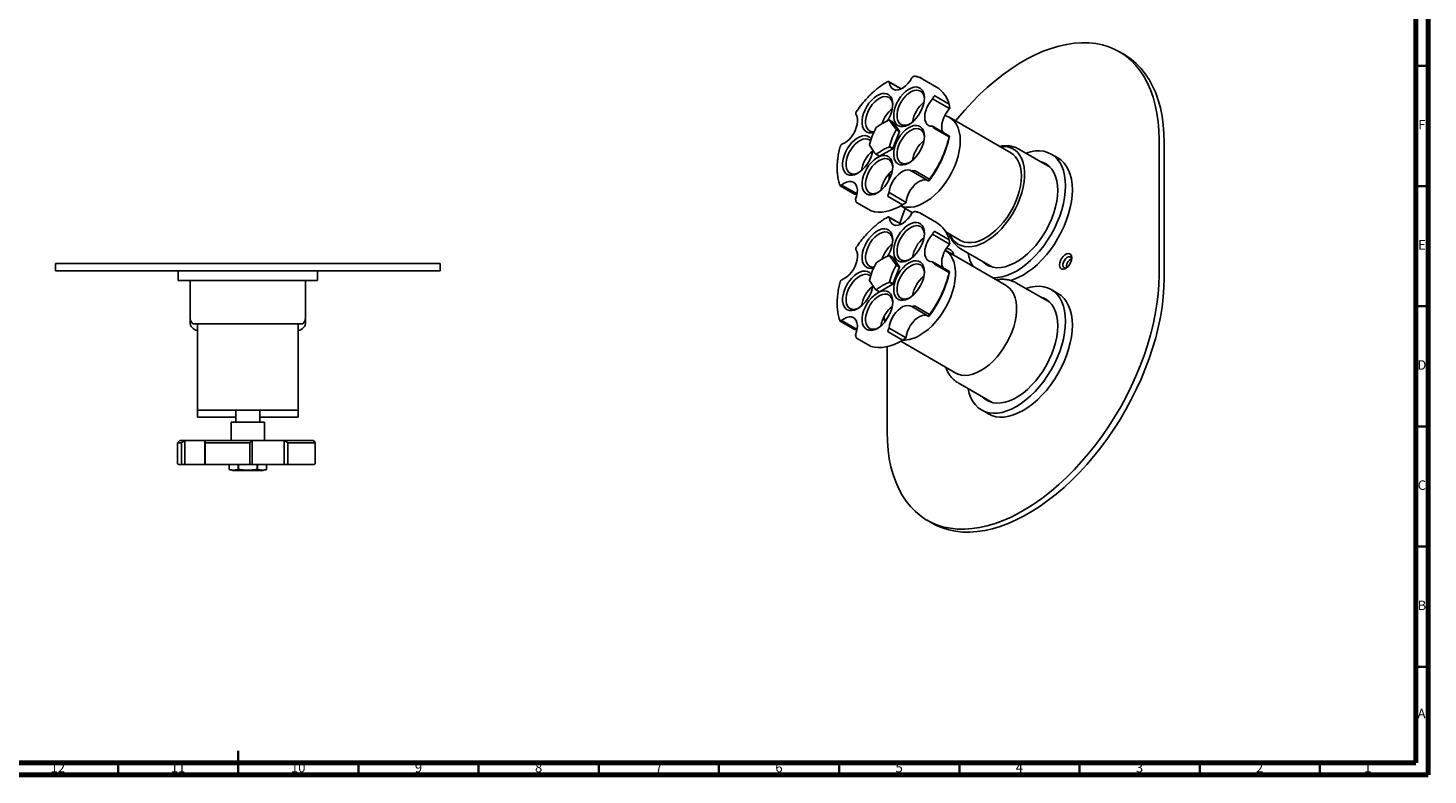
# Model space of a CAD drawing. Units: millimetres. Extents: x 5 to 995, y 5 to 995.
# Drawn here: x 412 to 995, y 5 to 316 of the extents above; entities that cross this region are included whole.
import ezdxf

# ---------------------------------------------------------------- set-up
doc = ezdxf.new("R2010")
doc.units = ezdxf.units.MM
doc.styles.add('SLDTEXTSTYLE0', font='TXT', dxfattribs={"width": 0.75})

msp = doc.modelspace()

# ---------------------------------------------------------------- linework, layer by layer
at = {"color": 5, "linetype": 'Continuous', "lineweight": 70}
for p, q in [((995, 995), (995, 5)), ((990, 990), (990, 10)), ((990, 10), (10, 10)), ((995, 5), (5, 5))]:
    msp.add_line(p, q, dxfattribs=at)
at = {"color": 7, "linetype": 'Continuous', "lineweight": 25}
for p, q in [((868.67, 304.69), (866.55, 305.91)), ((770.5, 293.54), (775.83, 290.47)), ((770.87, 293.24), (770.82, 293.28)), ((775.75, 290.43), (770.87, 293.24)), ((780.37, 295.17), (780.27, 295.09)), ((782.52, 295.51), (781.45, 295.74)), ((790.54, 291.19), (784.53, 294.66)), ((788.87, 286.33), (788.91, 286.42)), ((795.94, 282.24), (788.87, 286.33)), ((789.76, 287.51), (795.77, 284.04)), ((756.92, 280.1), (756.91, 279.99)), ((795.77, 284.04), (795.98, 282.34)), ((795.98, 282.34), (795.94, 282.24)), ((770.97, 277.47), (772.38, 276.65)), ((772.38, 276.65), (775.09, 272.8)), ((788.87, 274.8), (788.83, 274.87)), ((788.83, 274.87), (795.9, 270.79)), ((795.73, 270.43), (789.72, 273.9)), ((821.49, 263.79), (796.04, 278.49)), ((775.09, 272.64), (772.38, 265.67)), ((775.09, 272.8), (773.68, 273.62)), ((773.68, 273.46), (775.09, 272.64)), ((785.19, 268.47), (784.9, 268.64)), ((795.94, 270.72), (795.73, 270.43)), ((795.9, 270.79), (795.94, 270.72)), ((883.12, 212.94), (883.12, 269.28)), ((885.24, 211.72), (885.24, 268.06)), ((751.06, 267.39), (750.99, 267.31)), ((765.32, 263.22), (766.73, 262.4)), ((766.85, 262.39), (765.44, 263.21)), ((772.26, 265.52), (766.85, 262.39)), ((770.85, 266.33), (772.26, 265.52)), ((772.38, 265.67), (770.97, 266.48)), ((837.78, 257.86), (824.76, 265.37)), ((841.02, 261.7), (838.2, 263.33)), ((781.58, 256.34), (787.59, 252.87)), ((836.91, 258.65), (835.78, 259.01)), ((837.23, 258.39), (836.49, 258.6)), ((780.18, 256.19), (780.25, 256.22)), ((787.25, 252.11), (780.18, 256.19)), ((787.32, 252.14), (787.25, 252.11)), ((787.32, 252.14), (787.59, 252.87)), ((756.4, 246.69), (750.39, 250.16)), ((750.94, 250.42), (751.02, 250.43)), ((751.02, 250.43), (757.44, 246.72)), ((756.4, 246.69), (757.33, 246.49)), ((776.39, 242.25), (770.38, 245.72)), ((770.68, 247.15), (770.75, 247.27)), ((770.75, 247.27), (777.82, 243.18)), ((756.81, 244.49), (756.82, 244.41)), ((757.28, 243.12), (763.29, 239.65)), ((775.6, 241.79), (780.54, 238.94)), ((775.92, 241.97), (776.63, 242.38)), ((776.39, 242.25), (777.76, 243.07)), ((777.76, 243.07), (776.63, 242.38)), ((777.82, 243.18), (777.76, 243.07)), ((782.52, 239.17), (781.45, 239.4)), ((770.5, 237.2), (775.83, 234.12)), ((770.87, 236.9), (770.82, 236.94)), ((775.75, 234.09), (770.87, 236.9)), ((780.37, 238.82), (780.27, 238.75)), ((790.54, 234.84), (784.53, 238.31)), ((788.87, 229.98), (788.91, 230.08)), ((795.94, 225.9), (788.87, 229.98)), ((789.76, 231.16), (795.77, 227.69)), ((794.37, 230.95), (800.49, 227.42)), ((795.77, 227.69), (795.98, 226)), ((756.92, 223.76), (756.91, 223.64)), ((819.51, 208.6), (794.07, 223.28)), ((795.98, 226), (795.94, 225.9)), ((797.63, 221.23), (797.63, 221.74)), ((800.76, 223.8), (813.78, 216.29)), ((800.76, 223.8), (800.84, 223.76)), ((423.95, 214.73), (423.95, 217.73)), ((583.95, 217.73), (423.95, 217.73)), ((583.95, 214.73), (583.95, 217.73)), ((770.97, 221.13), (772.38, 220.31)), ((772.38, 220.31), (775.09, 216.46)), ((775.09, 216.3), (772.38, 209.32)), ((775.09, 216.46), (773.68, 217.28)), ((773.68, 217.12), (775.09, 216.3)), ((788.87, 218.46), (788.83, 218.53)), ((788.83, 218.53), (795.9, 214.44)), ((795.73, 214.09), (789.72, 217.56)), ((583.95, 214.73), (423.95, 214.73)), ((475, 214.73), (475, 210.73)), ((532.9, 210.73), (475, 210.73)), ((479.9, 210.73), (479.9, 193.43)), ((479.95, 210.73), (479.95, 195.23)), ((527.95, 195.23), (527.95, 210.73)), ((528, 193.43), (528, 210.73)), ((532.9, 210.73), (532.9, 214.73)), ((751.06, 211.05), (750.99, 210.97)), ((770.85, 209.99), (772.26, 209.18)), ((772.38, 209.32), (770.97, 210.14)), ((785.19, 212.13), (784.9, 212.3)), ((795.94, 214.38), (795.73, 214.09)), ((795.9, 214.44), (795.94, 214.38)), ((823.51, 209.81), (823.44, 209.85)), ((837.65, 201.65), (823.51, 209.81)), ((765.32, 206.88), (766.73, 206.06)), ((766.85, 206.05), (765.44, 206.87)), ((772.26, 209.18), (766.85, 206.05)), ((841.02, 205.36), (838.2, 206.99)), ((780.18, 199.85), (780.25, 199.88)), ((787.25, 195.77), (780.18, 199.85)), ((781.58, 200), (787.59, 196.53)), ((835.96, 202.62), (836.91, 202.31)), ((836.67, 202.21), (837.23, 202.05)), ((526.85, 192.73), (481.05, 192.73)), ((482.95, 192.73), (482.95, 156.73)), ((524.95, 156.73), (524.95, 192.73)), ((756.4, 190.35), (750.39, 193.82)), ((750.94, 194.08), (751.02, 194.09)), ((751.02, 194.09), (757.44, 190.38)), ((787.32, 195.79), (787.25, 195.77)), ((787.32, 195.79), (787.59, 196.53)), ((756.4, 190.35), (757.33, 190.15)), ((756.81, 188.15), (756.82, 188.06)), ((757.28, 186.78), (763.29, 183.31)), ((776.39, 185.91), (770.38, 189.38)), ((770.68, 190.81), (770.75, 190.92)), ((770.75, 190.92), (777.82, 186.84)), ((776.39, 185.91), (777.76, 186.72)), ((777.76, 186.72), (776.63, 186.04)), ((777.82, 186.84), (777.76, 186.72)), ((769.98, 183.21), (769.98, 147.63)), ((775.6, 185.45), (798.51, 172.22)), ((775.92, 185.63), (776.63, 186.04)), ((799.46, 168.15), (813.6, 159.99)), ((482.95, 156.73), (482.95, 153.93)), ((524.95, 156.73), (482.95, 156.73)), ((498.95, 153.93), (482.95, 153.93)), ((497.05, 151.73), (497.05, 144.13)), ((497.05, 151.73), (510.85, 151.73)), ((498.95, 156.73), (498.95, 151.73)), ((508.95, 151.73), (508.95, 156.73)), ((524.95, 153.93), (508.95, 153.93)), ((510.85, 144.13), (510.85, 151.73)), ((524.95, 153.93), (524.95, 156.73)), ((809.25, 156.85), (812.08, 155.21)), ((475.7, 144.13), (474.7, 143.13)), ((474.7, 143.13), (474.7, 134.63)), ((476.41, 143.13), (474.7, 143.13)), ((475.7, 144.13), (477.69, 144.13)), ((476.41, 143.13), (477.69, 144.13)), ((476.41, 134.63), (476.41, 143.13)), ((477.69, 144.13), (477.79, 144.13)), ((477.79, 144.13), (477.79, 134.13)), ((486.09, 144.13), (477.79, 144.13)), ((486.07, 134.13), (486.07, 144.13)), ((486.07, 144.13), (486.09, 144.13)), ((486.23, 143.13), (486.09, 144.13)), ((486.09, 144.13), (505.74, 144.13)), ((504.79, 143.13), (486.23, 143.13)), ((486.23, 143.13), (486.23, 134.63)), ((504.79, 143.13), (505.74, 144.13)), ((504.79, 134.63), (504.79, 143.13)), ((505.74, 144.13), (505.82, 144.13)), ((505.82, 144.13), (505.82, 134.13)), ((519.11, 144.13), (505.82, 144.13)), ((519.11, 134.13), (519.11, 144.13)), ((519.11, 144.13), (519.24, 144.13)), ((520.6, 143.13), (519.24, 144.13)), ((519.24, 144.13), (531.32, 144.13)), ((520.6, 143.13), (520.6, 134.63)), ((532.02, 143.13), (520.6, 143.13)), ((532.02, 143.13), (531.32, 144.13)), ((532.02, 134.63), (532.02, 143.13)), ((477.79, 134.13), (477.69, 134.13)), ((477.79, 134.13), (485.92, 134.13)), ((496.13, 134.13), (496.13, 132.13)), ((496.13, 132.13), (496.13, 134.13)), ((499.96, 134.13), (499.96, 132.13)), ((500.13, 132.13), (500.13, 134.13)), ((505.82, 134.13), (505.74, 134.13)), ((505.82, 134.13), (519.11, 134.13)), ((507.78, 134.13), (507.78, 132.13)), ((507.95, 132.13), (507.95, 134.13)), ((511.78, 132.13), (511.78, 134.13)), ((511.78, 134.13), (511.78, 132.13)), ((519.24, 134.13), (519.11, 134.13)), ((496.13, 132.13), (496.13, 132.13)), ((498.95, 131.63), (508.95, 131.63)), ((499.96, 132.13), (500.13, 132.13)), ((507.78, 132.13), (507.95, 132.13)), ((511.6, 132.07), (511.81, 132.14)), ((511.78, 132.13), (511.78, 132.13)), ((786.55, 111), (788.67, 109.78))]:
    msp.add_line(p, q, dxfattribs=at)
at = {"color": 5, "linetype": 'Continuous', "lineweight": 35}
for p, q in [((990, 300), (995, 300)), ((990, 250), (995, 250)), ((990, 200), (995, 200)), ((990, 150), (995, 150)), ((990, 100), (995, 100)), ((990, 50), (995, 50)), ((500, 5), (500, 15)), ((450, 10), (450, 5)), ((500, 10), (500, 5)), ((550, 10), (550, 5)), ((600, 10), (600, 5)), ((650, 10), (650, 5)), ((700, 10), (700, 5)), ((750, 10), (750, 5)), ((800, 10), (800, 5)), ((850, 10), (850, 5)), ((900, 10), (900, 5)), ((950, 10), (950, 5))]:
    msp.add_line(p, q, dxfattribs=at)
at = {"color": 7, "linetype": 'Continuous', "lineweight": 25, "flags": 128}
for points in [[(883.12, 269.28), (883.02, 273.09), (882.72, 276.78), (882.23, 280.32), (881.54, 283.71), (880.65, 286.94), (879.58, 289.98), (878.32, 292.84), (876.88, 295.51), (875.26, 297.96), (873.47, 300.2), (871.51, 302.22), (869.4, 304.01), (867.14, 305.56), (864.73, 306.87), (862.19, 307.93), (859.53, 308.74), (856.75, 309.3), (853.86, 309.6), (850.88, 309.64), (847.81, 309.43), (844.67, 308.97), (841.46, 308.25), (838.2, 307.28), (834.9, 306.06), (831.57, 304.59), (828.23, 302.89), (824.87, 300.95), (821.53, 298.79), (818.2, 296.41), (814.9, 293.82), (811.64, 291.03), (808.43, 288.05), (805.29, 284.89), (802.22, 281.56), (799.24, 278.07), (798.45, 277.1)], [(885.24, 268.06), (885.14, 271.87), (884.84, 275.55), (884.35, 279.1), (883.66, 282.49), (882.77, 285.71), (881.7, 288.76), (880.44, 291.62), (879, 294.28), (877.38, 296.74), (875.59, 298.98), (873.63, 301), (871.52, 302.78), (869.26, 304.33), (868.67, 304.69)], [(770.87, 293.24), (771.07, 292.18), (771.46, 291.28), (772.03, 290.6), (772.75, 290.16), (773.61, 289.96), (774.56, 290.03), (775.58, 290.35), (776.62, 290.92), (777.64, 291.71), (778.62, 292.69), (779.51, 293.83), (780.27, 295.09)], [(764.45, 272.32), (763.42, 272.12), (762.41, 272.16), (761.51, 272.47), (760.76, 273.03), (760.17, 273.82), (759.77, 274.83), (759.57, 276.01), (759.57, 277.33), (759.77, 278.75), (760.17, 280.22), (760.76, 281.69), (761.51, 283.12), (762.41, 284.46), (763.42, 285.67), (764.5, 286.71), (765.64, 287.54), (766.78, 288.14), (767.9, 288.49), (768.95, 288.58), (769.9, 288.4), (770.73, 287.96), (771.4, 287.28), (771.9, 286.38), (772.2, 285.28), (772.31, 284.02), (772.31, 284.02)], [(772.3, 283.6), (772.2, 284.39), (771.9, 285.41), (771.41, 286.23), (770.74, 286.83), (769.92, 287.17), (768.99, 287.25), (767.97, 287.07), (766.9, 286.63), (765.82, 285.95), (764.78, 285.05), (763.79, 283.97), (762.92, 282.74), (762.17, 281.41), (761.59, 280.02), (761.19, 278.64), (760.98, 277.29), (760.98, 276.05), (761.19, 274.94), (761.59, 274.02), (762.17, 273.31), (762.92, 272.84), (763.79, 272.62), (764.61, 272.64)], [(785.45, 286.68), (785.35, 285.31), (785.04, 283.86), (784.55, 282.38), (783.87, 280.92), (783.05, 279.53), (782.09, 278.25), (781.04, 277.13), (779.92, 276.19), (778.78, 275.47), (777.65, 274.99), (776.56, 274.77), (775.55, 274.82), (774.66, 275.12), (773.9, 275.68), (773.32, 276.48), (772.92, 277.49), (772.71, 278.67), (772.71, 279.99), (772.92, 281.41), (773.32, 282.88), (773.9, 284.35), (774.66, 285.78), (775.55, 287.12), (776.56, 288.33), (777.65, 289.36), (778.78, 290.19), (779.92, 290.79), (781.04, 291.14), (782.09, 291.23), (783.05, 291.06), (783.87, 290.62), (784.55, 289.94), (785.04, 289.04), (785.35, 287.94), (785.45, 286.68)], [(785.44, 286.25), (785.35, 287.05), (785.04, 288.07), (784.55, 288.89), (783.88, 289.48), (783.07, 289.83), (782.13, 289.91), (781.11, 289.73), (780.04, 289.29), (778.97, 288.61), (777.92, 287.71), (776.94, 286.63), (776.06, 285.4), (775.31, 284.06), (774.73, 282.68), (774.33, 281.29), (774.13, 279.95), (774.13, 278.7), (774.33, 277.6), (774.73, 276.67), (775.31, 275.96), (776.06, 275.49), (776.94, 275.28), (777.92, 275.32), (778.97, 275.64), (779.43, 275.85)], [(788.87, 286.33), (787.96, 285.22), (787.16, 283.98), (786.5, 282.67), (786.02, 281.33), (785.71, 280), (785.61, 278.74), (785.7, 277.6), (786, 276.62), (786.48, 275.82), (787.12, 275.26), (787.92, 274.93), (788.83, 274.87)], [(751.06, 267.39), (752.09, 267.83), (753.13, 268.52), (754.14, 269.41), (755.07, 270.48), (755.9, 271.68), (756.6, 272.98), (757.13, 274.32), (757.48, 275.66), (757.64, 276.94), (757.59, 278.11), (757.35, 279.14), (756.91, 279.99)], [(793.14, 272.38), (793.07, 272.53), (792.78, 273.52), (792.68, 274.66), (792.78, 275.92), (793.09, 277.24), (793.57, 278.59), (794.23, 279.9), (795.03, 281.14), (795.94, 282.24)], [(785.45, 270.72), (785.35, 269.35), (785.04, 267.9), (784.55, 266.42), (783.87, 264.96), (783.05, 263.57), (782.09, 262.29), (781.04, 261.17), (779.92, 260.23), (778.78, 259.51), (777.65, 259.03), (776.56, 258.81), (775.55, 258.86), (774.66, 259.17), (773.9, 259.73), (773.32, 260.52), (772.92, 261.53), (772.71, 262.71), (772.71, 264.03), (772.92, 265.45), (773.32, 266.92), (773.9, 268.39), (774.66, 269.82), (775.55, 271.16), (776.56, 272.37), (777.65, 273.4), (778.78, 274.24), (779.92, 274.84), (781.04, 275.19), (782.09, 275.27), (783.05, 275.1), (783.87, 274.66), (784.55, 273.98), (785.04, 273.08), (785.35, 271.98), (785.45, 270.72)], [(785.44, 270.3), (785.35, 271.09), (785.04, 272.11), (784.55, 272.93), (783.88, 273.52), (783.07, 273.87), (782.13, 273.95), (781.11, 273.77), (780.04, 273.33), (778.97, 272.65), (777.92, 271.75), (776.94, 270.67), (776.06, 269.44), (775.31, 268.11), (774.73, 266.72), (774.33, 265.33), (774.13, 263.99), (774.13, 262.75), (774.33, 261.64), (774.73, 260.72), (775.31, 260), (776.06, 259.53), (776.94, 259.32), (777.92, 259.37), (778.97, 259.68), (779.39, 259.87)], [(775.64, 241.81), (776.67, 241.43), (778.11, 241.17), (779.66, 241.16), (781.28, 241.42), (782.96, 241.93), (784.67, 242.69), (786.4, 243.68), (788.12, 244.9), (789.8, 246.33), (791.42, 247.95), (792.96, 249.74), (794.4, 251.67), (795.73, 253.71), (796.91, 255.85), (797.94, 258.04), (798.81, 260.27), (799.49, 262.49), (799.99, 264.69), (800.29, 266.83), (800.39, 268.87), (800.29, 270.81), (799.99, 272.6), (799.49, 274.22), (798.81, 275.66), (797.94, 276.89), (796.91, 277.89), (795.73, 278.66), (794.4, 279.18), (793.91, 279.3)], [(764.07, 265.01), (763.78, 263.6), (763.28, 262.12), (762.61, 260.67), (761.78, 259.28), (760.83, 258), (759.77, 256.87), (758.66, 255.93), (757.52, 255.21), (756.38, 254.74), (755.29, 254.52), (754.29, 254.56), (753.39, 254.87), (752.64, 255.43), (752.05, 256.22), (751.65, 257.23), (751.45, 258.41), (751.45, 259.73), (751.65, 261.15), (752.05, 262.62), (752.64, 264.09), (753.39, 265.52), (754.29, 266.86), (755.29, 268.07), (756.38, 269.11), (757.52, 269.94), (758.66, 270.54), (759.77, 270.89), (760.83, 270.98), (761.78, 270.8), (762.61, 270.36), (763.28, 269.68), (763.39, 269.52)], [(763.15, 268.78), (762.62, 269.23), (761.8, 269.57), (760.87, 269.65), (759.85, 269.47), (758.78, 269.03), (757.7, 268.35), (756.65, 267.45), (755.67, 266.37), (754.79, 265.14), (754.05, 263.81), (753.46, 262.42), (753.06, 261.04), (752.86, 259.69), (752.86, 258.45), (753.06, 257.34), (753.46, 256.42), (754.05, 255.71), (754.79, 255.24), (755.67, 255.02), (756.65, 255.07), (757.7, 255.38), (758.17, 255.59)], [(772.31, 258.2), (772.2, 256.83), (771.9, 255.38), (771.4, 253.9), (770.73, 252.45), (769.9, 251.06), (768.95, 249.78), (767.9, 248.65), (766.78, 247.71), (765.64, 246.99), (764.5, 246.52), (763.42, 246.3), (762.41, 246.34), (761.51, 246.65), (760.76, 247.21), (760.17, 248), (759.77, 249.01), (759.57, 250.19), (759.57, 251.51), (759.77, 252.93), (760.17, 254.4), (760.76, 255.87), (761.51, 257.3), (762.41, 258.64), (763.42, 259.85), (764.5, 260.88), (765.64, 261.72), (766.78, 262.32), (767.9, 262.67), (768.95, 262.75), (769.9, 262.58), (770.73, 262.14), (771.4, 261.46), (771.9, 260.56), (772.2, 259.46), (772.31, 258.2)], [(795.93, 230.06), (796.35, 229.17), (797.2, 227.85), (798.22, 226.74), (799.39, 225.87), (800.7, 225.23), (802.14, 224.84), (803.68, 224.7), (805.32, 224.82), (807.02, 225.19), (808.77, 225.8), (810.55, 226.66), (812.33, 227.74), (814.1, 229.05), (815.83, 230.55), (817.5, 232.24), (819.09, 234.09), (820.58, 236.08), (821.96, 238.18), (823.2, 240.38), (824.3, 242.63), (825.23, 244.93), (826, 247.23), (826.58, 249.51), (826.97, 251.75), (827.16, 253.91), (827.16, 255.97), (826.97, 257.9), (826.58, 259.69), (826, 261.3), (825.23, 262.73), (824.3, 263.94), (823.2, 264.94), (821.96, 265.69), (820.58, 266.21), (819.09, 266.47), (817.5, 266.49), (816.93, 266.43)], [(800.49, 227.42), (800.8, 227.25), (802.13, 226.73), (803.57, 226.47), (805.11, 226.47), (806.73, 226.72), (808.41, 227.23), (810.13, 227.99), (811.86, 228.99), (813.57, 230.21), (815.25, 231.64), (816.87, 233.26), (818.42, 235.04), (819.86, 236.97), (821.18, 239.02), (822.37, 241.15), (823.4, 243.35), (824.26, 245.57), (824.95, 247.8), (825.44, 249.99), (825.74, 252.13), (825.84, 254.18), (825.74, 256.11), (825.44, 257.9), (824.95, 259.53), (824.26, 260.96), (823.4, 262.19), (822.37, 263.2), (821.49, 263.79)], [(844.19, 250.08), (844.09, 252.34), (843.8, 254.46), (843.31, 256.43), (842.63, 258.22), (841.77, 259.82), (840.74, 261.22), (839.55, 262.39), (838.2, 263.33), (836.71, 264.03), (835.09, 264.48), (833.37, 264.68), (831.56, 264.62), (829.66, 264.31), (827.72, 263.75), (827.62, 263.72)], [(772.3, 257.78), (772.2, 258.57), (771.9, 259.59), (771.41, 260.41), (770.74, 261), (769.92, 261.35), (768.99, 261.43), (767.97, 261.25), (766.9, 260.81), (765.82, 260.13), (764.78, 259.23), (763.79, 258.15), (762.92, 256.92), (762.17, 255.59), (761.59, 254.2), (761.19, 252.81), (760.98, 251.47), (760.98, 250.23), (761.19, 249.12), (761.59, 248.2), (762.17, 247.49), (762.92, 247.01), (763.79, 246.8), (764.78, 246.85), (765.82, 247.16), (766.29, 247.37)], [(780.18, 256.19), (779.42, 256.58), (778.53, 256.71), (777.56, 256.58), (776.54, 256.19), (775.49, 255.56), (774.48, 254.72), (773.52, 253.69), (772.66, 252.52), (771.93, 251.24), (771.35, 249.91), (770.95, 248.56), (770.75, 247.27)], [(840.94, 248.2), (840.84, 250.29), (840.54, 252.24), (840.04, 254.03), (839.35, 255.63), (838.47, 257.03), (837.43, 258.2), (836.22, 259.15), (834.87, 259.85), (833.66, 260.23)], [(836.24, 259.13), (835.58, 259.44), (834.37, 259.82)], [(847.02, 248.44), (846.92, 250.7), (846.63, 252.83), (846.14, 254.8), (845.46, 256.59), (844.6, 258.19), (843.57, 259.59), (842.37, 260.76), (841.02, 261.7), (841.02, 261.7)], [(756.81, 244.49), (757.25, 245.83), (757.5, 247.15), (757.56, 248.38), (757.41, 249.49), (757.07, 250.43), (756.55, 251.16), (755.86, 251.67), (755.03, 251.93), (754.1, 251.93), (753.1, 251.67), (752.06, 251.17), (751.02, 250.43)], [(771, 255.42), (770.79, 253.78), (770.7, 252.39)], [(777.82, 243.18), (778.02, 244.48), (778.42, 245.82), (779, 247.16), (779.73, 248.44), (780.59, 249.61), (781.55, 250.64), (782.56, 251.48), (783.61, 252.11), (784.63, 252.49), (785.61, 252.62), (786.49, 252.49), (786.76, 252.39)], [(809.67, 218.66), (810.01, 218.31), (811.22, 217.37), (812.57, 216.67), (814.06, 216.22), (815.66, 216.04), (817.35, 216.11), (819.12, 216.44), (820.94, 217.03), (822.79, 217.87), (824.65, 218.94), (826.51, 220.25), (828.33, 221.76), (830.09, 223.47), (831.79, 225.35), (833.38, 227.38), (834.87, 229.54), (836.22, 231.8), (837.43, 234.14), (838.47, 236.53), (839.35, 238.93), (840.04, 241.33), (840.54, 243.69), (840.84, 245.99), (840.94, 248.2)], [(813.87, 211.85), (814.07, 211.84), (815.89, 211.9), (817.78, 212.21), (819.73, 212.77), (821.71, 213.58), (823.72, 214.62), (825.73, 215.89), (827.72, 217.38), (829.66, 219.07), (831.56, 220.94), (833.37, 222.98), (835.09, 225.17), (836.71, 227.48), (838.2, 229.9), (839.55, 232.4), (840.74, 234.95), (841.77, 237.54), (842.63, 240.13), (843.31, 242.71), (843.8, 245.24), (844.09, 247.7), (844.19, 250.08)], [(821.09, 210.69), (822.56, 211.14), (824.54, 211.94), (826.55, 212.99), (828.56, 214.26), (830.54, 215.75), (832.49, 217.44), (834.38, 219.31), (836.2, 221.35), (837.92, 223.54), (839.54, 225.85), (841.02, 228.27), (842.37, 230.76), (843.57, 233.32), (844.6, 235.9), (845.46, 238.5), (846.14, 241.07), (846.63, 243.6), (846.92, 246.07), (847.02, 248.44)], [(763.29, 239.65), (764.72, 239.31), (766.24, 239.16), (767.83, 239.2), (769.47, 239.44), (771.16, 239.86), (772.89, 240.48), (774.64, 241.27), (776.39, 242.25)], [(777.45, 240.72), (776.22, 237.4), (775.23, 234.47)], [(770.87, 236.9), (771.07, 235.83), (771.46, 234.94), (772.03, 234.26), (772.75, 233.82), (773.61, 233.62), (774.56, 233.69), (775.58, 234.01), (776.62, 234.57), (777.64, 235.36), (778.62, 236.35), (779.51, 237.49), (780.27, 238.75)], [(785.45, 230.34), (785.35, 228.96), (785.04, 227.52), (784.55, 226.04), (783.87, 224.58), (783.05, 223.19), (782.09, 221.91), (781.04, 220.79), (779.92, 219.85), (778.78, 219.13), (777.65, 218.65), (776.56, 218.43), (775.55, 218.48), (774.66, 218.78), (773.9, 219.34), (773.32, 220.14), (772.92, 221.14), (772.71, 222.33), (772.71, 223.65), (772.92, 225.06), (773.32, 226.53), (773.9, 228.01), (774.66, 229.44), (775.55, 230.78), (776.56, 231.98), (777.65, 233.02), (778.78, 233.85), (779.92, 234.45), (781.04, 234.8), (782.09, 234.89), (783.05, 234.71), (783.87, 234.28), (784.55, 233.6), (785.04, 232.69), (785.35, 231.6), (785.45, 230.34)], [(785.44, 229.91), (785.35, 230.7), (785.04, 231.72), (784.55, 232.55), (783.88, 233.14), (783.07, 233.49), (782.13, 233.57), (781.11, 233.39), (780.04, 232.95), (778.97, 232.27), (777.92, 231.37), (776.94, 230.28), (776.06, 229.05), (775.31, 227.72), (774.73, 226.34), (774.33, 224.95), (774.13, 223.61), (774.13, 222.36), (774.33, 221.26), (774.73, 220.33), (775.31, 219.62), (776.06, 219.15), (776.94, 218.93), (777.92, 218.98), (778.97, 219.3), (779.43, 219.51)], [(764.45, 215.98), (763.42, 215.78), (762.41, 215.82), (761.51, 216.13), (760.76, 216.69), (760.17, 217.48), (759.77, 218.49), (759.57, 219.67), (759.57, 220.99), (759.77, 222.41), (760.17, 223.88), (760.76, 225.35), (761.51, 226.78), (762.41, 228.12), (763.42, 229.33), (764.5, 230.36), (765.64, 231.2), (766.78, 231.8), (767.9, 232.15), (768.95, 232.23), (769.9, 232.06), (770.73, 231.62), (771.4, 230.94), (771.9, 230.04), (772.2, 228.94), (772.31, 227.68), (772.31, 227.68)], [(772.3, 227.26), (772.2, 228.05), (771.9, 229.07), (771.41, 229.89), (770.74, 230.48), (769.92, 230.83), (768.99, 230.91), (767.97, 230.73), (766.9, 230.29), (765.82, 229.61), (764.78, 228.71), (763.79, 227.63), (762.92, 226.4), (762.17, 225.07), (761.59, 223.68), (761.19, 222.29), (760.98, 220.95), (760.98, 219.71), (761.19, 218.6), (761.59, 217.68), (762.17, 216.97), (762.92, 216.49), (763.79, 216.28), (764.61, 216.3)], [(788.87, 229.98), (787.96, 228.88), (787.16, 227.64), (786.5, 226.33), (786.02, 224.98), (785.71, 223.66), (785.61, 222.4), (785.7, 221.26), (786, 220.27), (786.48, 219.48), (787.12, 218.92), (787.92, 218.59), (788.83, 218.53)], [(751.06, 211.05), (752.09, 211.49), (753.13, 212.18), (754.14, 213.07), (755.07, 214.14), (755.9, 215.34), (756.6, 216.64), (757.13, 217.98), (757.48, 219.32), (757.64, 220.6), (757.59, 221.77), (757.35, 222.8), (756.91, 223.64)], [(783.56, 187.96), (785.28, 189.07), (786.98, 190.4), (788.64, 191.92), (790.22, 193.63), (791.72, 195.49), (793.1, 197.48), (794.36, 199.57), (795.47, 201.74), (796.42, 203.95), (797.19, 206.18), (797.78, 208.4), (798.18, 210.57), (798.38, 212.66), (798.38, 214.66), (798.18, 216.52), (797.78, 218.23), (797.19, 219.77), (796.42, 221.1), (795.47, 222.22), (794.36, 223.11), (794.06, 223.29)], [(793.14, 216.03), (793.07, 216.19), (792.78, 217.18), (792.68, 218.32), (792.78, 219.58), (793.09, 220.9), (793.57, 222.25), (794.23, 223.56), (795.03, 224.79), (795.94, 225.9)], [(846.77, 220.13), (846.67, 219.24), (846.37, 218.31), (845.89, 217.4), (845.28, 216.6), (844.59, 215.96), (843.87, 215.54), (843.17, 215.38), (842.56, 215.48), (842.09, 215.84), (841.79, 216.42), (841.68, 217.19), (841.79, 218.08), (842.09, 219.01), (842.56, 219.92), (843.17, 220.72), (843.87, 221.36), (844.59, 221.78), (845.28, 221.94), (845.89, 221.84), (846.37, 221.49), (846.67, 220.9), (846.77, 220.13)], [(785.45, 214.38), (785.35, 213.01), (785.04, 211.56), (784.55, 210.08), (783.87, 208.62), (783.05, 207.23), (782.09, 205.95), (781.04, 204.83), (779.92, 203.89), (778.78, 203.17), (777.65, 202.69), (776.56, 202.47), (775.55, 202.52), (774.66, 202.82), (773.9, 203.39), (773.32, 204.18), (772.92, 205.19), (772.71, 206.37), (772.71, 207.69), (772.92, 209.11), (773.32, 210.58), (773.9, 212.05), (774.66, 213.48), (775.55, 214.82), (776.56, 216.03), (777.65, 217.06), (778.78, 217.89), (779.92, 218.49), (781.04, 218.84), (782.09, 218.93), (783.05, 218.76), (783.87, 218.32), (784.55, 217.64), (785.04, 216.74), (785.35, 215.64), (785.45, 214.38)], [(785.44, 213.96), (785.35, 214.75), (785.04, 215.77), (784.55, 216.59), (783.88, 217.18), (783.07, 217.53), (782.13, 217.61), (781.11, 217.43), (780.04, 216.99), (778.97, 216.31), (777.92, 215.41), (776.94, 214.33), (776.06, 213.1), (775.31, 211.76), (774.73, 210.38), (774.33, 208.99), (774.13, 207.65), (774.13, 206.41), (774.33, 205.3), (774.73, 204.37), (775.31, 203.66), (776.06, 203.19), (776.94, 202.98), (777.92, 203.03), (778.97, 203.34), (779.35, 203.51)], [(810.37, 218.25), (810.72, 217.91), (811.91, 216.98)], [(811.79, 217.44), (812.14, 217.09), (812.65, 216.64)], [(812.49, 217.03), (812.84, 216.68), (813.04, 216.5)], [(846.74, 219.67), (846.67, 219.95), (846.39, 220.39), (845.94, 220.61), (845.39, 220.57), (844.78, 220.28), (844.2, 219.77), (843.69, 219.1), (843.32, 218.33), (843.12, 217.55), (843.12, 216.86), (843.32, 216.31), (843.69, 215.97), (844.2, 215.88), (844.61, 215.98)], [(764.07, 208.67), (763.78, 207.26), (763.28, 205.78), (762.61, 204.33), (761.78, 202.94), (760.83, 201.66), (759.77, 200.53), (758.66, 199.59), (757.52, 198.87), (756.38, 198.4), (755.29, 198.18), (754.29, 198.22), (753.39, 198.53), (752.64, 199.09), (752.05, 199.88), (751.65, 200.89), (751.45, 202.07), (751.45, 203.39), (751.65, 204.81), (752.05, 206.28), (752.64, 207.75), (753.39, 209.18), (754.29, 210.52), (755.29, 211.73), (756.38, 212.76), (757.52, 213.6), (758.66, 214.2), (759.77, 214.55), (760.83, 214.63), (761.78, 214.46), (762.61, 214.02), (763.28, 213.34), (763.39, 213.18)], [(763.15, 212.44), (762.62, 212.88), (761.8, 213.23), (760.87, 213.31), (759.85, 213.13), (758.78, 212.69), (757.7, 212.01), (756.65, 211.11), (755.67, 210.03), (754.79, 208.8), (754.05, 207.47), (753.46, 206.08), (753.06, 204.69), (752.86, 203.35), (752.86, 202.11), (753.06, 201), (753.46, 200.08), (754.05, 199.37), (754.79, 198.89), (755.67, 198.68), (756.65, 198.73), (757.7, 199.04), (758.17, 199.25)], [(769.98, 147.63), (770.08, 143.82), (770.38, 140.13), (770.87, 136.59), (771.56, 133.2), (772.45, 129.97), (773.52, 126.93), (774.78, 124.07), (776.22, 121.4), (777.84, 118.95), (779.63, 116.71), (781.59, 114.69), (783.7, 112.9), (785.96, 111.35), (788.37, 110.04), (790.91, 108.98), (793.57, 108.17), (796.35, 107.62), (799.24, 107.31), (802.22, 107.27), (805.29, 107.48), (808.43, 107.94), (811.64, 108.66), (814.9, 109.64), (818.2, 110.86), (821.53, 112.32), (824.87, 114.02), (828.23, 115.96), (831.57, 118.12), (834.9, 120.5), (838.2, 123.09), (841.46, 125.88), (844.67, 128.86), (847.81, 132.02), (850.88, 135.36), (853.86, 138.85), (856.75, 142.48), (859.53, 146.25), (862.19, 150.14), (864.73, 154.13), (867.14, 158.21), (869.4, 162.38), (871.51, 166.6), (873.47, 170.88), (875.26, 175.18), (876.88, 179.51), (878.32, 183.84), (879.58, 188.15), (880.65, 192.44), (881.54, 196.68), (882.23, 200.87), (882.72, 204.99), (883.02, 209.01), (883.12, 212.94)], [(788.67, 109.78), (790.49, 108.82), (793.03, 107.76), (795.69, 106.95), (798.47, 106.39), (801.36, 106.09), (804.34, 106.04), (807.41, 106.25), (810.55, 106.72), (813.76, 107.44), (817.02, 108.41), (820.32, 109.63), (823.65, 111.1), (826.99, 112.8), (830.35, 114.73), (833.69, 116.89), (837.02, 119.27), (840.32, 121.86), (843.58, 124.65), (846.79, 127.64), (849.93, 130.8), (853, 134.13), (855.98, 137.62), (858.87, 141.26), (861.65, 145.02), (864.31, 148.91), (866.85, 152.9), (869.26, 156.99), (871.52, 161.15), (873.63, 165.38), (875.59, 169.65), (877.38, 173.96), (879, 178.28), (880.44, 182.61), (881.7, 186.93), (882.77, 191.21), (883.66, 195.46), (884.35, 199.65), (884.84, 203.76), (885.14, 207.79), (885.24, 211.72)], [(772.31, 201.86), (772.2, 200.49), (771.9, 199.04), (771.4, 197.56), (770.73, 196.1), (769.9, 194.71), (768.95, 193.43), (767.9, 192.31), (766.78, 191.37), (765.64, 190.65), (764.5, 190.17), (763.42, 189.95), (762.41, 190), (761.51, 190.31), (760.76, 190.87), (760.17, 191.66), (759.77, 192.67), (759.57, 193.85), (759.57, 195.17), (759.77, 196.59), (760.17, 198.06), (760.76, 199.53), (761.51, 200.96), (762.41, 202.3), (763.42, 203.51), (764.5, 204.54), (765.64, 205.37), (766.78, 205.98), (767.9, 206.33), (768.95, 206.41), (769.9, 206.24), (770.73, 205.8), (771.4, 205.12), (771.9, 204.22), (772.2, 203.12), (772.31, 201.86)], [(772.3, 201.44), (772.2, 202.23), (771.9, 203.25), (771.41, 204.07), (770.74, 204.66), (769.92, 205.01), (768.99, 205.09), (767.97, 204.91), (766.9, 204.47), (765.82, 203.79), (764.78, 202.89), (763.79, 201.81), (762.92, 200.58), (762.17, 199.25), (761.59, 197.86), (761.19, 196.47), (760.98, 195.13), (760.98, 193.89), (761.19, 192.78), (761.59, 191.86), (762.17, 191.14), (762.92, 190.67), (763.79, 190.46), (764.78, 190.51), (765.82, 190.82), (766.29, 191.03)], [(827.69, 207.4), (827.72, 207.41), (829.66, 207.97), (831.56, 208.28), (833.37, 208.34), (835.09, 208.14), (836.71, 207.69), (838.2, 206.99), (839.55, 206.05), (840.74, 204.88), (841.77, 203.48), (842.63, 201.88), (843.31, 200.09), (843.8, 198.12), (844.09, 196), (844.19, 193.74), (844.09, 191.36), (843.8, 188.9), (843.31, 186.36), (842.63, 183.79), (841.77, 181.2), (840.74, 178.61), (839.55, 176.06), (838.2, 173.56), (836.71, 171.14), (835.09, 168.83), (833.37, 166.64), (831.56, 164.6), (829.66, 162.73), (827.72, 161.04), (825.73, 159.55), (823.72, 158.28), (821.71, 157.23), (819.73, 156.43), (817.78, 155.87), (815.89, 155.56), (814.07, 155.5), (812.35, 155.7), (810.73, 156.15), (809.25, 156.85), (807.9, 157.79), (806.7, 158.96), (805.67, 160.35), (804.81, 161.95), (804.13, 163.75), (803.64, 165.72), (803.64, 165.74)], [(809.01, 173.26), (810.74, 174.37), (812.44, 175.7), (814.09, 177.23), (815.68, 178.93), (817.17, 180.79), (818.56, 182.78), (819.81, 184.88), (820.92, 187.04), (821.87, 189.26), (822.65, 191.49), (823.24, 193.7), (823.64, 195.87), (823.84, 197.97), (823.84, 199.96), (823.64, 201.83), (823.24, 203.54), (822.65, 205.07), (821.87, 206.41), (820.92, 207.52), (819.81, 208.41), (819.51, 208.6)], [(841.02, 205.36), (841.02, 205.36), (842.37, 204.42), (843.57, 203.24), (844.6, 201.85), (845.46, 200.25), (846.14, 198.46), (846.63, 196.49), (846.92, 194.36), (847.02, 192.1), (846.92, 189.73), (846.63, 187.26), (846.14, 184.73), (845.46, 182.16), (844.6, 179.56), (843.57, 176.98), (842.37, 174.42), (841.02, 171.93), (839.54, 169.51), (837.92, 167.2), (836.2, 165.01), (834.38, 162.97), (832.49, 161.09), (830.54, 159.41), (828.56, 157.92), (826.55, 156.65), (824.54, 155.6), (822.56, 154.79), (820.61, 154.23), (818.72, 153.92), (816.9, 153.87), (815.18, 154.06), (813.56, 154.51), (812.08, 155.21)], [(780.18, 199.85), (779.42, 200.24), (778.53, 200.36), (777.56, 200.23), (776.54, 199.85), (775.49, 199.22), (774.48, 198.38), (773.52, 197.35), (772.66, 196.18), (771.93, 194.9), (771.35, 193.56), (770.95, 192.22), (770.75, 190.92)], [(833.84, 203.85), (834.87, 203.51), (836.22, 202.81), (837.43, 201.86), (838.47, 200.69), (839.35, 199.29), (840.04, 197.69), (840.54, 195.9), (840.84, 193.95), (840.94, 191.86), (840.84, 189.65), (840.54, 187.35), (840.04, 184.99), (839.35, 182.59), (838.47, 180.18), (837.43, 177.8), (836.22, 175.46), (834.87, 173.2), (833.38, 171.04), (831.79, 169.01), (830.09, 167.13), (828.33, 165.42), (826.51, 163.9), (824.65, 162.6), (822.79, 161.53), (820.94, 160.69), (819.12, 160.1), (817.35, 159.77), (815.66, 159.7), (814.06, 159.88), (812.57, 160.33), (811.22, 161.03), (810.01, 161.97), (809.79, 162.19)], [(834.55, 203.44), (835.58, 203.1), (836.24, 202.79)], [(756.81, 188.15), (757.25, 189.49), (757.5, 190.81), (757.56, 192.04), (757.41, 193.14), (757.07, 194.08), (756.55, 194.82), (755.86, 195.33), (755.03, 195.59), (754.1, 195.59), (753.1, 195.33), (752.06, 194.82), (751.02, 194.09)], [(777.82, 186.84), (778.02, 188.14), (778.42, 189.48), (779, 190.82), (779.73, 192.1), (780.59, 193.27), (781.55, 194.3), (782.56, 195.14), (783.61, 195.77), (784.63, 196.15), (785.61, 196.28), (786.49, 196.15), (786.76, 196.05)], [(763.29, 183.31), (764.72, 182.97), (766.24, 182.82), (767.83, 182.86), (769.47, 183.1), (771.16, 183.52), (772.89, 184.14), (774.64, 184.93), (776.39, 185.91)], [(798.51, 172.22), (799.47, 171.76), (800.85, 171.37), (802.35, 171.24), (803.93, 171.36), (805.59, 171.75), (807.29, 172.38), (809.01, 173.26)], [(811.91, 160.63), (810.72, 161.56), (810.5, 161.78)], [(812.65, 160.3), (812.14, 160.75), (811.91, 160.96)], [(813.04, 160.16), (812.84, 160.34), (812.62, 160.56)]]:
    msp.add_lwpolyline(points, dxfattribs=at)
at = {"color": 7, "linetype": 'Continuous', "lineweight": 25}
for centre, radius, start, end in [((784.26, 281.11), 11.87, 14.2492, 58.03746), ((780.1, 272.15), 12.85, 128.26028, 162.64419), ((758.85, 284.57), 13.47, 325.70623, 357.66212), ((793.19, 274.84), 12.79, 128.20325, 171.80213), ((775.24, 266.35), 12.65, 140.77278, 141.63807), ((770.63, 274.34), 3.15, 83.79709, 85.98388), ((766.3, 273.54), 7.38, 359.3801, 0.6199), ((767.71, 272.72), 7.38, 359.3801, 0.6199), ((793.19, 258.88), 12.79, 128.20325, 171.80213), ((750.48, 280.52), 46.51, 322.38816, 347.8302), ((748.66, 281.59), 48.38, 323.58839, 346.66362), ((771.93, 254.59), 12.79, 128.20325, 171.80213), ((769.99, 267.15), 7.38, 179.3801, 180.6199), ((765.66, 266.35), 3.15, 263.79709, 265.98388), ((767.07, 265.53), 3.15, 263.79709, 265.98388), ((761.05, 274.34), 12.65, 320.77278, 321.63807), ((762.46, 273.52), 12.65, 320.77278, 321.63807), ((780.05, 246.37), 12.79, 128.20325, 171.80213), ((784.26, 224.77), 11.87, 14.2492, 58.03746), ((758.85, 228.23), 13.47, 325.70623, 357.66212), ((793.19, 218.5), 12.79, 128.20325, 171.80213), ((780.1, 215.81), 12.85, 128.26028, 162.64419), ((794.61, 220.84), 3.16, 16.54579, 92.13171), ((818.7, 224.69), 15.29, 189.56669, 212.27477), ((775.24, 210.01), 12.65, 140.77278, 141.63807), ((770.63, 218), 3.15, 83.79709, 85.98388), ((766.3, 217.2), 7.38, 359.3801, 0.6199), ((767.71, 216.38), 7.38, 359.3801, 0.6199), ((848.13, 216.41), 3.6, 112.75211, 187.25327), ((769.99, 210.81), 7.38, 179.3801, 180.6199), ((761.05, 217.99), 12.65, 320.77278, 321.63807), ((793.19, 202.54), 12.79, 128.20325, 171.80213), ((750.48, 224.18), 46.51, 322.38816, 347.8302), ((748.66, 225.25), 48.38, 323.58839, 346.66362), ((771.93, 198.25), 12.79, 128.20325, 171.80213), ((765.66, 210.01), 3.15, 263.79709, 265.98388), ((767.07, 209.19), 3.15, 263.79709, 265.98388), ((762.46, 217.18), 12.65, 320.77278, 321.63807), ((780.05, 190.02), 12.79, 128.20325, 171.80213), ((483.4, 193.43), 3.5, 180, 262.61295), ((483.35, 195.23), 3.39, 180, 227.49899), ((524.5, 193.43), 3.5, 277.38705, 0), ((524.56, 195.23), 3.39, 312.50101, 0), ((785.26, 196.39), 16.55, 181.59646, 190.19575), ((776.6, 198.97), 13.03, 269.40953, 302.27822), ((498.95, 139.86), 8.23, 259.11256, 270), ((508.95, 139.86), 8.23, 270, 281.23525)]:
    msp.add_arc(centre, radius, start, end, dxfattribs=at)
for points, knots in [([(770.44, 293.55), (769.84, 293.22), (768.58, 292.54), (766.82, 291.29), (765.32, 290.1), (764.02, 288.98), (762.63, 287.66), (760.88, 285.82), (758.95, 283.54), (757.72, 281.76), (757.12, 280.89)], [0, 0, 0, 0, 0.1262589, 0.2647777, 0.3697603, 0.4465234, 0.5448128, 0.6768317, 0.8425478, 1, 1, 1, 1]), ([(770.5, 293.54), (770.49, 293.55), (770.47, 293.56), (770.44, 293.58), (770.41, 293.59), (770.42, 293.57), (770.53, 293.48), (770.71, 293.36), (770.82, 293.28)], [0, 0, 0, 0, 0.028428, 0.058083, 0.126376, 0.252022, 0.50186, 1, 1, 1, 1]), ([(780.37, 295.17), (780.56, 295.31), (780.84, 295.53), (781.25, 295.72), (781.47, 295.78), (781.59, 295.79), (781.65, 295.77), (781.67, 295.76), (781.68, 295.76)], [0, 0, 0, 0, 0.498244, 0.748784, 0.87419, 0.941856, 0.971477, 1, 1, 1, 1]), ([(781.68, 295.76), (782.65, 295.53), (783.67, 295.29), (784.48, 294.67), (784.52, 294.64)], [0, 0, 0, 0, 0.945236, 1, 1, 1, 1]), ([(784.42, 294.72), (783.87, 295.02), (783.27, 295.35), (782.58, 295.5), (782.52, 295.51)], [0, 0, 0, 0, 0.911469, 1, 1, 1, 1]), ([(789.76, 287.5), (789.75, 287.51), (789.72, 287.52), (789.67, 287.52), (789.58, 287.49), (789.42, 287.36), (789.16, 287.01), (789.01, 286.66), (788.91, 286.42)], [0, 0, 0, 0, 0.028428, 0.058083, 0.126376, 0.252022, 0.50186, 1, 1, 1, 1]), ([(756.92, 280.1), (756.94, 280.32), (756.97, 280.62), (757.09, 280.84), (757.11, 280.9)], [0, 0, 0, 0, 0.757032, 1, 1, 1, 1]), ([(765.32, 274.21), (764.77, 273.12), (763.66, 270.91), (762.96, 268.47), (762.61, 267.23)], [0, 0, 0, 0, 0.493151, 1, 1, 1, 1]), ([(770.85, 277.48), (770.13, 277.15), (768.76, 276.54), (766.95, 275.48), (765.94, 274.73), (765.44, 274.35)], [0, 0, 0, 0, 0.3574016, 0.6771692, 1, 1, 1, 1]), ([(773.68, 273.62), (773.13, 274.31), (772.02, 275.71), (771.32, 276.88), (770.97, 277.47)], [0, 0, 0, 0, 0.493151, 1, 1, 1, 1]), ([(788.87, 274.8), (788.98, 274.66), (789.13, 274.46), (789.39, 274.18), (789.54, 274.03), (789.64, 273.96), (789.69, 273.92), (789.71, 273.91), (789.72, 273.9)], [0, 0, 0, 0, 0.498244, 0.748784, 0.87419, 0.941856, 0.971477, 1, 1, 1, 1]), ([(770.97, 266.48), (771.31, 267.69), (772, 270.13), (773.11, 272.34), (773.68, 273.46)], [0, 0, 0, 0, 0.4931507, 1, 1, 1, 1]), ([(750.44, 266.49), (750.24, 265.71), (749.81, 264.08), (749.45, 261.86), (749.24, 260), (749.16, 258.4), (749.14, 256.7), (749.29, 254.6), (749.64, 252.33), (750.14, 250.95), (750.38, 250.28)], [0, 0, 0, 0, 0.128193, 0.266898, 0.37208, 0.44902, 0.547576, 0.680022, 0.846385, 1, 1, 1, 1]), ([(750.43, 266.49), (750.47, 266.57), (750.59, 266.86), (750.82, 267.12), (750.99, 267.31)], [0, 0, 0, 0, 0.26456, 1, 1, 1, 1]), ([(762.61, 267.07), (762.95, 266.5), (763.64, 265.33), (764.75, 263.93), (765.32, 263.22)], [0, 0, 0, 0, 0.493151, 1, 1, 1, 1]), ([(765.44, 263.21), (766, 263.63), (767.07, 264.41), (768.89, 265.46), (770.19, 266.04), (770.85, 266.33)], [0, 0, 0, 0, 0.3574016, 0.6771692, 1, 1, 1, 1]), ([(824.81, 265.3), (824.6, 265.43), (823.94, 265.85), (822.7, 266.31), (821.12, 266.69), (819.47, 266.82), (818.01, 266.77), (817.1, 266.59), (816.77, 266.52)], [0, 0, 0, 0, 0.090682, 0.286719, 0.482718, 0.680892, 0.883049, 1, 1, 1, 1]), ([(781.58, 256.34), (781.57, 256.35), (781.55, 256.36), (781.49, 256.38), (781.37, 256.4), (781.14, 256.41), (780.73, 256.36), (780.44, 256.27), (780.25, 256.22)], [0, 0, 0, 0, 0.028428, 0.058083, 0.126376, 0.252022, 0.50186, 1, 1, 1, 1]), ([(750.94, 250.42), (750.78, 250.41), (750.54, 250.38), (750.35, 250.3), (750.32, 250.24), (750.33, 250.2), (750.36, 250.18), (750.38, 250.16), (750.39, 250.16)], [0, 0, 0, 0, 0.498244, 0.748784, 0.87419, 0.941856, 0.971477, 1, 1, 1, 1]), ([(770.68, 247.15), (770.57, 246.91), (770.4, 246.56), (770.29, 246.11), (770.29, 245.89), (770.32, 245.79), (770.35, 245.74), (770.37, 245.73), (770.38, 245.72)], [0, 0, 0, 0, 0.498244, 0.748784, 0.87419, 0.941856, 0.971477, 1, 1, 1, 1]), ([(757.28, 243.12), (757.27, 243.13), (757.25, 243.14), (757.2, 243.19), (757.13, 243.28), (757.02, 243.49), (756.89, 243.89), (756.85, 244.2), (756.82, 244.41)], [0, 0, 0, 0, 0.028428, 0.058083, 0.1263763, 0.2520217, 0.5018599, 1, 1, 1, 1]), ([(780.37, 238.82), (780.56, 238.97), (780.84, 239.18), (781.25, 239.38), (781.47, 239.44), (781.59, 239.44), (781.65, 239.43), (781.67, 239.42), (781.68, 239.42)], [0, 0, 0, 0, 0.498244, 0.748784, 0.87419, 0.941856, 0.971477, 1, 1, 1, 1]), ([(781.68, 239.42), (782.65, 239.19), (783.67, 238.95), (784.48, 238.33), (784.52, 238.29)], [0, 0, 0, 0, 0.945236, 1, 1, 1, 1]), ([(784.42, 238.38), (783.87, 238.68), (783.27, 239.01), (782.58, 239.15), (782.52, 239.17)], [0, 0, 0, 0, 0.911469, 1, 1, 1, 1]), ([(770.44, 237.21), (769.84, 236.88), (768.58, 236.2), (766.82, 234.95), (765.32, 233.76), (764.02, 232.64), (762.63, 231.32), (760.88, 229.48), (758.95, 227.2), (757.72, 225.42), (757.12, 224.55)], [0, 0, 0, 0, 0.1262589, 0.2647777, 0.3697603, 0.4465234, 0.5448128, 0.6768317, 0.8425478, 1, 1, 1, 1]), ([(770.5, 237.2), (770.49, 237.2), (770.47, 237.22), (770.44, 237.23), (770.41, 237.25), (770.42, 237.23), (770.53, 237.14), (770.71, 237.02), (770.82, 236.94)], [0, 0, 0, 0, 0.028428, 0.058083, 0.126376, 0.252022, 0.50186, 1, 1, 1, 1]), ([(789.76, 231.16), (789.75, 231.17), (789.72, 231.18), (789.67, 231.18), (789.58, 231.15), (789.42, 231.02), (789.16, 230.67), (789.01, 230.32), (788.91, 230.08)], [0, 0, 0, 0, 0.028428, 0.058083, 0.1263763, 0.2520217, 0.5018599, 1, 1, 1, 1]), ([(795.78, 230.14), (795.88, 229.84), (796.17, 228.93), (796.9, 227.59), (797.9, 226.15), (799.1, 224.96), (800.1, 224.16), (800.73, 223.84), (800.87, 223.77)], [0, 0, 0, 0, 0.1108839, 0.3266159, 0.5368883, 0.7412821, 0.9406743, 1, 1, 1, 1]), ([(756.92, 223.76), (756.94, 223.98), (756.97, 224.28), (757.09, 224.5), (757.11, 224.55)], [0, 0, 0, 0, 0.757032, 1, 1, 1, 1]), ([(765.32, 217.86), (764.77, 216.78), (763.66, 214.57), (762.96, 212.13), (762.61, 210.89)], [0, 0, 0, 0, 0.493151, 1, 1, 1, 1]), ([(770.85, 221.14), (770.13, 220.81), (768.76, 220.2), (766.95, 219.14), (765.94, 218.39), (765.44, 218.01)], [0, 0, 0, 0, 0.3574016, 0.6771692, 1, 1, 1, 1]), ([(773.68, 217.28), (773.13, 217.97), (772.02, 219.37), (771.32, 220.54), (770.97, 221.13)], [0, 0, 0, 0, 0.4931507, 1, 1, 1, 1]), ([(770.97, 210.14), (771.31, 211.35), (772, 213.79), (773.11, 216), (773.68, 217.12)], [0, 0, 0, 0, 0.493151, 1, 1, 1, 1]), ([(788.87, 218.46), (788.98, 218.32), (789.13, 218.12), (789.39, 217.84), (789.54, 217.69), (789.64, 217.62), (789.69, 217.58), (789.71, 217.57), (789.72, 217.56)], [0, 0, 0, 0, 0.498244, 0.748784, 0.87419, 0.941856, 0.971477, 1, 1, 1, 1]), ([(750.44, 210.15), (750.24, 209.37), (749.81, 207.74), (749.45, 205.52), (749.24, 203.65), (749.16, 202.06), (749.14, 200.36), (749.29, 198.26), (749.64, 195.99), (750.14, 194.61), (750.38, 193.94)], [0, 0, 0, 0, 0.128193, 0.266898, 0.37208, 0.44902, 0.547576, 0.680022, 0.846385, 1, 1, 1, 1]), ([(750.43, 210.15), (750.47, 210.23), (750.59, 210.52), (750.82, 210.78), (750.99, 210.97)], [0, 0, 0, 0, 0.26456, 1, 1, 1, 1]), ([(762.61, 210.73), (762.95, 210.16), (763.64, 208.99), (764.75, 207.59), (765.32, 206.88)], [0, 0, 0, 0, 0.493151, 1, 1, 1, 1]), ([(765.44, 206.87), (766, 207.28), (767.07, 208.07), (768.89, 209.12), (770.19, 209.7), (770.85, 209.99)], [0, 0, 0, 0, 0.357402, 0.677169, 1, 1, 1, 1]), ([(823.41, 209.84), (823.08, 210.02), (822.29, 210.46), (820.9, 210.91), (819.3, 211.21), (817.61, 211.26), (816.31, 211.17), (815.57, 211), (815.41, 210.96)], [0, 0, 0, 0, 0.137646, 0.335943, 0.53494, 0.73684, 0.943259, 1, 1, 1, 1]), ([(781.58, 200), (781.57, 200.01), (781.55, 200.02), (781.49, 200.04), (781.37, 200.06), (781.14, 200.06), (780.73, 200.02), (780.44, 199.93), (780.25, 199.88)], [0, 0, 0, 0, 0.028428, 0.058083, 0.126376, 0.252022, 0.50186, 1, 1, 1, 1]), ([(750.94, 194.08), (750.78, 194.07), (750.54, 194.04), (750.35, 193.96), (750.32, 193.9), (750.33, 193.86), (750.36, 193.83), (750.38, 193.82), (750.39, 193.82)], [0, 0, 0, 0, 0.498244, 0.748784, 0.87419, 0.941856, 0.971477, 1, 1, 1, 1]), ([(757.28, 186.78), (757.27, 186.79), (757.25, 186.8), (757.2, 186.84), (757.13, 186.94), (757.02, 187.15), (756.89, 187.55), (756.85, 187.86), (756.82, 188.06)], [0, 0, 0, 0, 0.028428, 0.058083, 0.126376, 0.252022, 0.50186, 1, 1, 1, 1]), ([(770.68, 190.81), (770.57, 190.57), (770.4, 190.22), (770.29, 189.77), (770.29, 189.55), (770.32, 189.44), (770.35, 189.4), (770.37, 189.38), (770.38, 189.38)], [0, 0, 0, 0, 0.498244, 0.748784, 0.87419, 0.941856, 0.971477, 1, 1, 1, 1]), ([(794.41, 174.59), (794.43, 174.49), (794.64, 173.78), (795.23, 172.58), (796.17, 171.05), (797.3, 169.76), (798.39, 168.8), (799.14, 168.37), (799.41, 168.22)], [0, 0, 0, 0, 0.035655, 0.256303, 0.471781, 0.681197, 0.884986, 1, 1, 1, 1]), ([(474.7, 134.63), (474.71, 134.6), (474.72, 134.53), (474.78, 134.44), (474.87, 134.35), (475.05, 134.24), (475.34, 134.15), (475.58, 134.14), (475.7, 134.13)], [0, 0, 0, 0, 0.077006, 0.166168, 0.273047, 0.39928, 0.694325, 1, 1, 1, 1]), ([(477.59, 134.13), (477.24, 134.13), (476.49, 134.13), (475.85, 134.13), (475.75, 134.13), (475.7, 134.13)], [0, 0, 0, 0, 0.312313, 0.6563, 1, 1, 1, 1]), ([(476.41, 134.63), (476.41, 134.62), (476.41, 134.59), (476.43, 134.52), (476.5, 134.43), (476.69, 134.31), (477.09, 134.16), (477.45, 134.15), (477.69, 134.13)], [0, 0, 0, 0, 0.028428, 0.058083, 0.126376, 0.252022, 0.50186, 1, 1, 1, 1]), ([(486.09, 134.13), (486.11, 134.15), (486.15, 134.16), (486.2, 134.31), (486.22, 134.43), (486.22, 134.53), (486.23, 134.59), (486.23, 134.62), (486.23, 134.63)], [0, 0, 0, 0, 0.498244, 0.748784, 0.87419, 0.941856, 0.971477, 1, 1, 1, 1]), ([(505.74, 134.13), (504.57, 134.13), (502.22, 134.13), (498.72, 134.13), (495.29, 134.13), (492.01, 134.13), (488.89, 134.13), (487.02, 134.13), (486.09, 134.13)], [0, 0, 0, 0, 0.1666448, 0.3333921, 0.5, 0.6665846, 0.8333436, 1, 1, 1, 1]), ([(504.79, 134.63), (504.8, 134.62), (504.8, 134.59), (504.81, 134.52), (504.87, 134.43), (505, 134.31), (505.3, 134.16), (505.57, 134.15), (505.74, 134.13)], [0, 0, 0, 0, 0.028428, 0.058083, 0.126376, 0.252022, 0.50186, 1, 1, 1, 1]), ([(519.24, 134.13), (519.5, 134.15), (519.88, 134.16), (520.31, 134.31), (520.5, 134.43), (520.58, 134.53), (520.6, 134.59), (520.6, 134.62), (520.6, 134.63)], [0, 0, 0, 0, 0.498244, 0.748784, 0.87419, 0.941856, 0.971477, 1, 1, 1, 1]), ([(531.32, 134.13), (530.99, 134.13), (530.32, 134.13), (528.8, 134.13), (526.93, 134.13), (524.68, 134.13), (522.14, 134.13), (520.21, 134.13), (519.24, 134.13)], [0, 0, 0, 0, 0.166645, 0.333392, 0.5, 0.666585, 0.833344, 1, 1, 1, 1]), ([(532.02, 134.63), (532.02, 134.62), (532.02, 134.59), (532.01, 134.52), (531.97, 134.43), (531.87, 134.31), (531.65, 134.16), (531.45, 134.15), (531.32, 134.13)], [0, 0, 0, 0, 0.028428, 0.058083, 0.126376, 0.252022, 0.50186, 1, 1, 1, 1]), ([(499.96, 132.13), (499.64, 132.04), (499.02, 131.86), (498.06, 131.83), (497.1, 131.86), (496.45, 132.04), (496.13, 132.13)], [0, 0, 0, 0, 0.246449, 0.493141, 0.746702, 1, 1, 1, 1]), ([(507.78, 132.13), (506.87, 132.02), (505.15, 131.81), (502.58, 131.82), (500.95, 132.03), (500.13, 132.13)], [0, 0, 0, 0, 0.3574016, 0.6771692, 1, 1, 1, 1]), ([(511.78, 132.13), (511.47, 132.04), (510.84, 131.86), (509.88, 131.83), (508.92, 131.86), (508.27, 132.04), (507.95, 132.13)], [0, 0, 0, 0, 0.246449, 0.493141, 0.746702, 1, 1, 1, 1])]:
    msp.add_open_spline(points, degree=3, knots=knots, dxfattribs=at)

# ---------------------------------------------------------------- texts
at = {"color": 7, "linetype": 'Continuous', "lineweight": 0, "attachment_point": 2, "style": 'SLDTEXTSTYLE0'}
for s, insert, char_height in [('F', (992.46, 277.56), 3.97), ('E', (992.51, 227.56), 3.97), ('D', (992.45, 177.56), 3.97), ('C', (992.46, 127.56), 3.97), ('B', (992.47, 77.56), 3.97), ('A', (992.34, 32.56), 3.97), ('12', (424.92, 10.06), 3.969), ('11', (474.92, 10.06), 3.969), ('10', (524.92, 10.06), 3.969), ('9', (574.96, 10.06), 3.97), ('8', (624.96, 10.06), 3.97), ('7', (674.96, 10.06), 3.97), ('6', (724.96, 10.06), 3.97), ('5', (774.96, 10.06), 3.97), ('4', (824.96, 10.06), 3.97), ('3', (874.96, 10.06), 3.97), ('2', (924.96, 10.06), 3.97), ('1', (969.96, 10.06), 3.97)]:
    msp.add_mtext(s, dxfattribs=dict(at, insert=insert, char_height=char_height))

doc.saveas('drawing.dxf')
